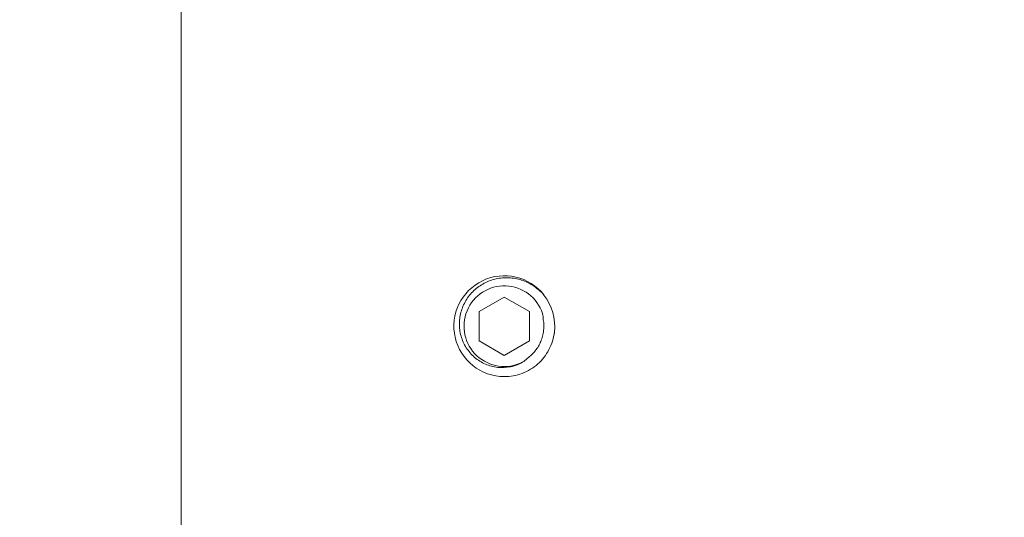
# Model space of a CAD drawing. Extents: x -28 to 66, y -12 to 89.
# Drawn here: x 40 to 43, y 72 to 74 of the extents above; entities that cross this region are included whole.
import ezdxf

# ---------------------------------------------------------------- set-up
doc = ezdxf.new("R2010")
doc.units = 0
doc.header["$LTSCALE"] = 0.25
doc.header["$MEASUREMENT"] = 0
doc.layers.get('0').update_dxf_attribs({"linetype": 'CONTINUOUS', "lineweight": 13})
doc.layers.get('DEFPOINTS').update_dxf_attribs({"linetype": 'CONTINUOUS'})
doc.layers.add('Text', color=7, linetype='CONTINUOUS', lineweight=15)
doc.styles.add('ROMAND', font='romand.shx', dxfattribs={"oblique": 15})
doc.dimstyles.new('ROMAND', dxfattribs={"dimscale": 3, "dimtxt": 0.1875, "dimasz": 0.1875, "dimexe": 0.0625, "dimexo": 0.0625, "dimgap": 0.0625, "dimtad": 0, "dimtih": 1, "dimtoh": 1, "dimdec": 3, "dimzin": 0, "dimdsep": 46, "dimlunit": 4, "dimtxsty": 'ROMAND', "dimcen": 0, "dimadec": 0, "dimazin": 0, "dimtfac": 1, "dimtdec": 3, "dimtofl": 0, "dimtmove": 0, "dimatfit": 3, "dimfxl": 0, "dimtolj": 1, "dimtzin": 0, "dimarcsym": 0})

# ---------------------------------------------------------------- blocks, each defined once
blk = doc.blocks.new('*D2')
at = {"layer": 'DEFPOINTS', "color": 0}
for p in [(43.2838, 70.8266), (43.2838, 70.5413)]:
    blk.add_point(p, dxfattribs=at)
at = {"layer": 'Text', "color": 0, "lineweight": -2}
for p, q in [((43.2838, 69.0101), (43.2838, 69.8851)), ((42.6275, 69.0101), (43.2838, 69.0101))]:
    blk.add_line(p, q, dxfattribs=at)
at = {"layer": 'Text', "color": 0}
blk.add_solid([(43.1744, 69.8851), (43.3932, 69.8851), (43.2838, 70.5413)], dxfattribs=at)
at = {"layer": 'Text', "color": 0, "insert": (38.3959, 69.0101), "char_height": 0.65625, "attachment_point": 5, "style": 'ROMAND'}
blk.add_mtext('\\A1;(8) \\A1;{\\H0.7x;\\S5/16;}"-18x \\A1;{\\H0.7x;\\S5/8;}"\\PS.S. CUP POINT\\PSET SCREW', dxfattribs=at)
blk = doc.blocks.new('*D13')
at = {"layer": 'DEFPOINTS', "color": 0}
for p in [(39.6943, 74.1135), (41.4606, 72.3443)]:
    blk.add_point(p, dxfattribs=at)
at = {"layer": 'Text', "color": 0, "lineweight": -2}
for p, q in [((35.9583, 77.1984), (36.6145, 77.1984)), ((36.6145, 77.1984), (39.2307, 74.578))]:
    blk.add_line(p, q, dxfattribs=at)
at = {"layer": 'Text', "color": 0}
blk.add_solid([(39.3081, 74.6552), (39.1533, 74.5007), (39.6943, 74.1135)], dxfattribs=at)
at = {"layer": 'Text', "color": 0, "insert": (32.228, 77.1984), "char_height": 0.65625, "attachment_point": 5, "style": 'ROMAND'}
blk.add_mtext('\\A1;FITS UP TO A \\P∅2{\\H1.000000x;\\S1/2;}"O.D. ARM', dxfattribs=at)

msp = doc.modelspace()

# ---------------------------------------------------------------- linework, layer by layer
for p, q in [((40.0338, 71.3184), (40.0338, 74.4434)), ((40.9106, 72.9766), (40.9106, 72.9765)), ((41.1883, 72.8591), (41.1887, 72.8628))]:
    msp.add_line(p, q)
at = {"color": 8}
msp.add_lwpolyline([(41.0338, 72.9711), (40.9557, 72.926), (40.9557, 72.8357), (41.0338, 72.7906), (41.1119, 72.8357), (41.1119, 72.926)], close=True, dxfattribs=at)
for start, end in [(38.2675, 270.0016), (353.2251, 38.2251)]:
    msp.add_arc((41.0338, 72.8809), 0.156, start, end)
msp.add_arc((41.0338, 72.8809), 0.1248, 18.3779, 296.6221, dxfattribs=at)
for points, knots in [([(41.0897, 72.7693), (41.0782, 72.7626), (41.0659, 72.758), (41.0398, 72.7526), (41.0266, 72.752), (41.0068, 72.7541), (41.0002, 72.7553), (40.9875, 72.7586), (40.9813, 72.7608), (40.9691, 72.766), (40.9632, 72.7692), (40.952, 72.7762), (40.9468, 72.7801), (40.9368, 72.7887), (40.932, 72.7935), (40.9234, 72.8035), (40.9195, 72.8088), (40.9089, 72.8254), (40.9034, 72.8378), (40.8981, 72.8567), (40.8967, 72.8632), (40.895, 72.8763), (40.8947, 72.883), (40.8949, 72.8962), (40.8954, 72.9027), (40.8974, 72.9158), (40.8989, 72.9223), (40.9047, 72.9413), (40.9102, 72.9532), (40.9247, 72.9756), (40.9333, 72.9855), (40.9482, 72.9986), (40.9535, 73.0027), (40.9645, 73.0099), (40.9702, 73.0132), (40.988, 73.0218), (41.0008, 73.026), (41.0202, 73.0295), (41.0267, 73.0303), (41.0399, 73.0309), (41.0466, 73.0308), (41.0663, 73.0291), (41.0793, 73.0263), (41.1043, 73.0174), (41.1159, 73.0114), (41.1323, 73.0002), (41.1375, 72.996), (41.1474, 72.9872), (41.152, 72.9824), (41.1564, 72.9774)], [0, 0, 0, 0, 0.0625, 0.0625, 0.125, 0.125, 0.15625, 0.15625, 0.1875, 0.1875, 0.21875, 0.21875, 0.25, 0.25, 0.28125, 0.28125, 0.3125, 0.3125, 0.375, 0.375, 0.40625, 0.40625, 0.4375, 0.4375, 0.46875, 0.46875, 0.5, 0.5, 0.5625, 0.5625, 0.625, 0.625, 0.65625, 0.65625, 0.6875, 0.6875, 0.75, 0.75, 0.78125, 0.78125, 0.8125, 0.8125, 0.875, 0.875, 0.9375, 0.9375, 0.96875, 0.96875, 1, 1, 1, 1]), ([(41.1545, 72.9005), (41.1564, 72.8892), (41.1566, 72.8778), (41.1546, 72.861), (41.1536, 72.8555), (41.1508, 72.8446), (41.1489, 72.8392), (41.1425, 72.8236), (41.1368, 72.8139), (41.1227, 72.796), (41.1145, 72.7883), (41.1053, 72.7816)], [0, 0, 0, 0, 0.25, 0.25, 0.375, 0.375, 0.5, 0.5, 0.75, 0.75, 1, 1, 1, 1])]:
    msp.add_open_spline(points, degree=3, knots=knots, dxfattribs=at)
for points in [[(41.1522, 72.9202), (41.1535, 72.9137), (41.1543, 72.9072), (41.1545, 72.9005)], [(41.1053, 72.7816), (41.1004, 72.7771), (41.0952, 72.773), (41.0897, 72.7693)]]:
    msp.add_open_spline(points, degree=3, dxfattribs=at)
msp.add_open_spline([(41.0338, 72.7249), (41.0522, 72.7249), (41.0712, 72.7282), (41.1069, 72.7418), (41.1235, 72.7519), (41.1444, 72.7704), (41.1507, 72.7771), (41.1623, 72.7919), (41.1675, 72.7998), (41.1808, 72.8252), (41.1865, 72.8438), (41.1887, 72.8625)], degree=3, knots=[0, 0, 0, 0, 0.25, 0.25, 0.5, 0.5, 0.625, 0.625, 0.75, 0.75, 1, 1, 1, 1])

# ---------------------------------------------------------------- dimensions: what is measured, and where the dimension line sits
at = {"layer": 'Text'}
for p1, p2, text, picture, middle in [((41.4606, 72.3443), (39.6943, 74.1135), 'FITS UP TO A \\P<>O.D. ARM', '*D13', (32.228, 77.1984)), ((43.2838, 70.8266), (43.2838, 70.5413), '(8) \\A1;{\\H0.7x;\\S5/16;}"-18x \\A1;{\\H0.7x;\\S5/8;}"\\PS.S. CUP POINT\\PSET SCREW', '*D2', (38.3959, 69.0101))]:
    dim = msp.add_diameter_dim_2p(p1=p1, p2=p2, text=text, dimstyle='ROMAND', override={"dimscale": 3.5}, dxfattribs=at)
    dim.commit()
    dim.dimension.update_dxf_attribs({"geometry": picture, "text_midpoint": middle, "dimtype": 163})

doc.saveas('drawing.dxf')
